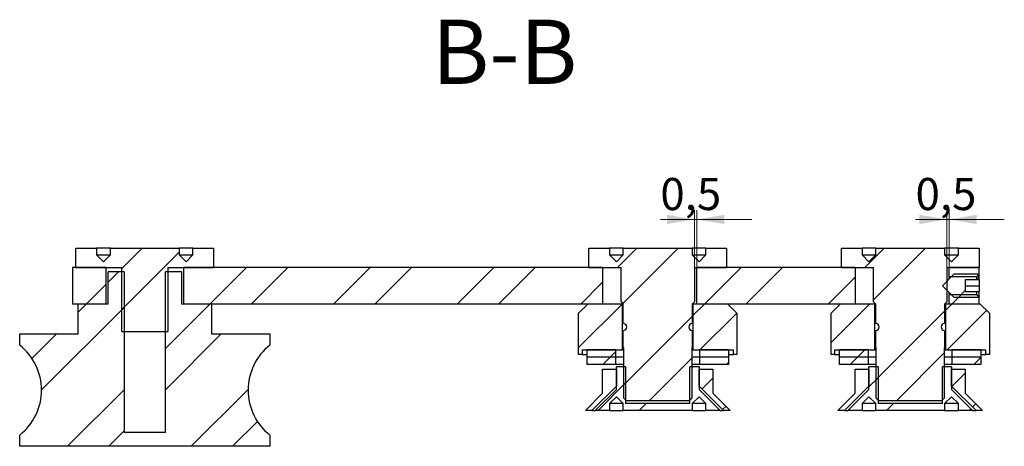
# Model space of a CAD drawing. Units: millimetres. Extents: x 40 to 508, y -124 to 730.
# Drawn here: x 88 to 302, y 637 to 730 of the extents above; entities that cross this region are included whole.
import ezdxf

# ---------------------------------------------------------------- set-up
doc = ezdxf.new("R2010")
doc.units = ezdxf.units.MM
doc.styles.add('SLDTEXTSTYLE1', font='TXT', dxfattribs={"width": 0.7})
doc.styles.add('SLDTEXTSTYLE2', font='TXT', dxfattribs={"width": 0.605})
doc.dimstyles.new('SLDDIMSTYLE6', dxfattribs={"dimtxt": 7, "dimasz": 6, "dimexe": 0, "dimexo": 0.0625, "dimgap": 1.75, "dimtad": 2, "dimdec": 3, "dimrnd": 1e-09, "dimdsep": 46, "dimtxsty": 'SLDTEXTSTYLE1', "dimsah": 1, "dimcen": 0.09, "dimadec": 0, "dimazin": 2, "dimtfac": 1, "dimtdec": 3, "dimtmove": 0, "dimatfit": 0, "dimfxl": 1, "dimfrac": 2, "dimtolj": 1, "dimtzin": 12, "dimarcsym": 0})

# ---------------------------------------------------------------- blocks, each defined once
blk = doc.blocks.new('_D_27')
at = {"color": 7, "linetype": 'Continuous', "lineweight": 0, "ltscale": 2}
for p, q in [((234.55, 675.79), (234.55, 688.24)), ((235.05, 675.79), (235.05, 688.24)), ((234.55, 686.24), (227.12, 686.24)), ((235.05, 686.24), (234.55, 686.24)), ((235.05, 686.24), (247.05, 686.24))]:
    blk.add_line(p, q, dxfattribs=at)
at = {"color": 7, "linetype": 'Continuous', "lineweight": 18, "ltscale": 2}
for points in [[(234.55, 686.24), (228.55, 687.24), (228.55, 685.24)], [(235.05, 686.24), (241.05, 685.24), (241.05, 687.24)]]:
    blk.add_solid(points, dxfattribs=at)
at = {"color": 7, "linetype": 'Continuous', "lineweight": 18, "ltscale": 2, "insert": (227.12, 695.27), "char_height": 7, "attachment_point": 1, "style": 'SLDTEXTSTYLE1'}
blk.add_mtext('0,5', dxfattribs=at)
blk = doc.blocks.new('_D_28')
at = {"color": 7, "linetype": 'Continuous', "lineweight": 0, "ltscale": 2}
for p, q in [((289.55, 675.79), (289.55, 688.24)), ((290.05, 675.79), (290.05, 688.24)), ((289.55, 686.24), (282.71, 686.24)), ((290.05, 686.24), (289.55, 686.24)), ((290.05, 686.24), (302.05, 686.24))]:
    blk.add_line(p, q, dxfattribs=at)
at = {"color": 7, "linetype": 'Continuous', "lineweight": 18, "ltscale": 2}
for points in [[(289.55, 686.24), (283.55, 687.24), (283.55, 685.24)], [(290.05, 686.24), (296.05, 685.24), (296.05, 687.24)]]:
    blk.add_solid(points, dxfattribs=at)
at = {"color": 7, "linetype": 'Continuous', "lineweight": 18, "ltscale": 2, "insert": (282.71, 695.27), "char_height": 7, "attachment_point": 1, "style": 'SLDTEXTSTYLE1'}
blk.add_mtext('0,5', dxfattribs=at)

msp = doc.modelspace()

# ---------------------------------------------------------------- hatches: boundary and pattern name
at = {"linetype": 'Continuous', "lineweight": 18, "ltscale": 2}
h = msp.add_hatch(dxfattribs=at)
h.set_pattern_fill('ANSI32', scale=2, angle=3e-322, style=0)
h.paths.add_polyline_path([(99.7984, 679.9941), (99.7984, 675.7941), (109.7984, 675.7941), (109.7984, 661.7941), (119.7984, 661.7941), (119.7984, 675.7941), (129.7984, 675.7941), (129.7984, 679.9941), (125.2984, 679.9941), (125.2984, 678.4941), (123.7984, 676.9941), (122.2984, 678.4941), (122.2984, 679.9941), (107.2984, 679.9941), (107.2984, 678.4941), (105.7984, 676.9941), (104.2984, 678.4941), (104.2984, 679.9941)], flags=0)
h = msp.add_hatch(dxfattribs=at)
h.set_pattern_fill('ANSI32', scale=2, angle=3e-322, style=0)
edge = h.paths.add_edge_path(flags=0)
edge.add_line((219.0484, 678.4941), (217.5484, 676.9941))
edge.add_line((217.5484, 676.9941), (216.0484, 678.4941))
edge.add_line((216.0484, 678.4941), (216.0484, 679.9941))
edge.add_line((216.0484, 679.9941), (211.5484, 679.9941))
edge.add_line((211.5484, 679.9941), (211.5484, 675.7941))
edge.add_line((211.5484, 675.7941), (218.5484, 675.7941))
edge.add_line((218.5484, 675.7941), (218.5484, 668.2941))
edge.add_line((218.5484, 668.2941), (219.0484, 667.7941))
edge.add_line((219.0484, 667.7941), (219.0484, 663.5441))
edge.add_arc((219.0484, 662.7941), 0.75, -90, 90, ccw=False)
edge.add_line((219.0484, 662.0441), (219.0484, 658.2941))
edge.add_line((219.0484, 658.2941), (219.1484, 658.2941))
edge.add_line((219.1484, 658.2941), (219.1484, 647.2941))
edge.add_line((219.1484, 647.2941), (219.6484, 646.7941))
edge.add_line((219.6484, 646.7941), (233.4484, 646.7941))
edge.add_line((233.4484, 646.7941), (233.9484, 647.2941))
edge.add_line((233.9484, 647.2941), (233.9484, 658.2941))
edge.add_line((233.9484, 658.2941), (234.0484, 658.2941))
edge.add_line((234.0484, 658.2941), (234.0484, 662.0441))
edge.add_arc((234.0484, 662.7941), 0.75, 90, 270, ccw=False)
edge.add_line((234.0484, 663.5441), (234.0484, 667.7941))
edge.add_line((234.0484, 667.7941), (234.5484, 668.2941))
edge.add_line((234.5484, 668.2941), (234.5484, 675.7941))
edge.add_line((234.5484, 675.7941), (241.5484, 675.7941))
edge.add_line((241.5484, 675.7941), (241.5484, 679.9941))
edge.add_line((241.5484, 679.9941), (237.0484, 679.9941))
edge.add_line((237.0484, 679.9941), (237.0484, 678.4941))
edge.add_line((237.0484, 678.4941), (235.5484, 676.9941))
edge.add_line((235.5484, 676.9941), (234.0484, 678.4941))
edge.add_line((234.0484, 678.4941), (234.0484, 679.9941))
edge.add_line((234.0484, 679.9941), (219.0484, 679.9941))
edge.add_line((219.0484, 679.9941), (219.0484, 678.4941))
h = msp.add_hatch(dxfattribs=at)
h.set_pattern_fill('ANSI32', scale=2, angle=3e-322, style=0)
edge = h.paths.add_edge_path(flags=0)
edge.add_line((274.0484, 678.4941), (272.5484, 676.9941))
edge.add_line((272.5484, 676.9941), (271.0484, 678.4941))
edge.add_line((271.0484, 678.4941), (271.0484, 679.9941))
edge.add_line((271.0484, 679.9941), (266.5484, 679.9941))
edge.add_line((266.5484, 679.9941), (266.5484, 675.7941))
edge.add_line((266.5484, 675.7941), (273.5484, 675.7941))
edge.add_line((273.5484, 675.7941), (273.5484, 668.2941))
edge.add_line((273.5484, 668.2941), (274.0484, 667.7941))
edge.add_line((274.0484, 667.7941), (274.0484, 663.5441))
edge.add_arc((274.0484, 662.7941), 0.75, -90, 90, ccw=False)
edge.add_line((274.0484, 662.0441), (274.0484, 658.2941))
edge.add_line((274.0484, 658.2941), (274.1484, 658.2941))
edge.add_line((274.1484, 658.2941), (274.1484, 647.2941))
edge.add_line((274.1484, 647.2941), (274.6484, 646.7941))
edge.add_line((274.6484, 646.7941), (288.4484, 646.7941))
edge.add_line((288.4484, 646.7941), (288.9484, 647.2941))
edge.add_line((288.9484, 647.2941), (288.9484, 658.2941))
edge.add_line((288.9484, 658.2941), (289.0484, 658.2941))
edge.add_line((289.0484, 658.2941), (289.0484, 662.0441))
edge.add_arc((289.0484, 662.7941), 0.75, 90, 270, ccw=False)
edge.add_line((289.0484, 663.5441), (289.0484, 667.7941))
edge.add_line((289.0484, 667.7941), (289.5484, 668.2941))
edge.add_line((289.5484, 668.2941), (289.5484, 675.7941))
edge.add_line((289.5484, 675.7941), (296.5484, 675.7941))
edge.add_line((296.5484, 675.7941), (296.5484, 679.9941))
edge.add_line((296.5484, 679.9941), (292.0484, 679.9941))
edge.add_line((292.0484, 679.9941), (292.0484, 678.4941))
edge.add_line((292.0484, 678.4941), (290.5484, 676.9941))
edge.add_line((290.5484, 676.9941), (289.0484, 678.4941))
edge.add_line((289.0484, 678.4941), (289.0484, 679.9941))
edge.add_line((289.0484, 679.9941), (274.0484, 679.9941))
edge.add_line((274.0484, 679.9941), (274.0484, 678.4941))
h = msp.add_hatch(dxfattribs=at)
h.set_pattern_fill('ANSI32', scale=2, angle=3e-322, style=0)
h.paths.add_polyline_path([(106.2984, 675.7941), (99.0484, 675.7941), (99.0484, 667.7941), (106.2984, 667.7941)], flags=0)
h = msp.add_hatch(dxfattribs=at)
h.set_pattern_fill('ANSI32', scale=2, angle=3e-322, style=0)
h.paths.add_polyline_path([(123.2984, 675.7941), (123.2984, 667.7941), (214.5484, 667.7941), (214.5484, 675.7941)], flags=0)
h = msp.add_hatch(dxfattribs=at)
h.set_pattern_fill('ANSI32', scale=2, angle=3e-322, style=0)
h.paths.add_polyline_path([(235.0484, 675.7941), (235.0484, 667.7941), (269.5484, 667.7941), (269.5484, 675.7941)], flags=0)
h = msp.add_hatch(dxfattribs=at)
h.set_pattern_fill('ANSI32', scale=2, angle=3e-322, style=0)
h.paths.add_polyline_path([(296.5484, 674.1575), (296.5484, 675.7941), (290.0484, 675.7941), (290.0484, 673.7941), (296.1076, 673.7941)], flags=0)
h = msp.add_hatch(dxfattribs=at)
h.set_pattern_fill('ANSI32', scale=2, style=0)
edge = h.paths.add_edge_path(flags=0)
edge.add_line((87.5484, 636.7941), (142.0484, 636.7941))
edge.add_line((142.0484, 636.7941), (142.0484, 639.2366))
edge.add_arc((149.7984, 649.0441), 12.5, 128.316134, 231.683866, ccw=False)
edge.add_line((142.0484, 658.8517), (142.0484, 661.2941))
edge.add_line((142.0484, 661.2941), (129.2984, 661.2941))
edge.add_line((129.2984, 661.2941), (129.2984, 667.7941))
edge.add_line((129.2984, 667.7941), (122.7984, 667.7941))
edge.add_line((122.7984, 667.7941), (122.7984, 674.7941))
edge.add_line((122.7984, 674.7941), (119.2984, 674.7941))
edge.add_line((119.2984, 674.7941), (119.2984, 639.7941))
edge.add_line((119.2984, 639.7941), (110.2984, 639.7941))
edge.add_line((110.2984, 639.7941), (110.2984, 674.7941))
edge.add_line((110.2984, 674.7941), (106.7984, 674.7941))
edge.add_line((106.7984, 674.7941), (106.7984, 667.7941))
edge.add_line((106.7984, 667.7941), (100.2984, 667.7941))
edge.add_line((100.2984, 667.7941), (100.2984, 661.2941))
edge.add_line((100.2984, 661.2941), (87.5484, 661.2941))
edge.add_line((87.5484, 661.2941), (87.5484, 658.8517))
edge.add_arc((79.7984, 649.0441), 12.5, -51.683866, 51.683866, ccw=False)
edge.add_line((87.5484, 639.2366), (87.5484, 636.7941))
h = msp.add_hatch(dxfattribs=at)
h.set_pattern_fill('ANSI31', scale=2, style=0)
h.paths.add_polyline_path([(291.0434, 674.2941), (288.5484, 671.7991), (288.5484, 671.7891), (291.0434, 669.2941), (296.2915, 669.2941), (296.5484, 669.7391), (296.5484, 670.5441), (293.5484, 670.5441), (293.5484, 673.0441), (296.5484, 673.0441), (296.5484, 673.8491), (296.2915, 674.2941)], flags=0)
h = msp.add_hatch(dxfattribs=at)
h.set_pattern_fill('ANSI32', scale=2, angle=3e-322, style=0)
h.paths.add_polyline_path([(290.0484, 667.7941), (296.5484, 667.7941), (296.5484, 669.4307), (296.1076, 669.7941), (290.0484, 669.7941)], flags=0)
h = msp.add_hatch(dxfattribs=at)
h.set_pattern_fill('ANSI32', scale=2, angle=3e-322, style=0)
h.paths.add_polyline_path([(210.0484, 656.7941), (210.0484, 657.7941), (218.7984, 657.7941), (218.7984, 667.7941), (211.2984, 667.7941), (209.2984, 665.7941), (209.2984, 656.7941)], flags=0)
h = msp.add_hatch(dxfattribs=at)
h.set_pattern_fill('ANSI32', scale=2, angle=3e-322, style=0)
h.paths.add_polyline_path([(243.0484, 657.7941), (243.0484, 656.7941), (243.7984, 656.7941), (243.7984, 665.7941), (241.7984, 667.7941), (234.2984, 667.7941), (234.2984, 657.7941)], flags=0)
h = msp.add_hatch(dxfattribs=at)
h.set_pattern_fill('ANSI32', scale=2, angle=3e-322, style=0)
h.paths.add_polyline_path([(265.0484, 656.7941), (265.0484, 657.7941), (273.7984, 657.7941), (273.7984, 667.7941), (266.2984, 667.7941), (264.2984, 665.7941), (264.2984, 656.7941)], flags=0)
h = msp.add_hatch(dxfattribs=at)
h.set_pattern_fill('ANSI32', scale=2, angle=3e-322, style=0)
h.paths.add_polyline_path([(298.0484, 657.7941), (298.0484, 656.7941), (298.7984, 656.7941), (298.7984, 665.7941), (296.7984, 667.7941), (289.2984, 667.7941), (289.2984, 657.7941)], flags=0)
h = msp.add_hatch(dxfattribs=at)
h.set_pattern_fill('ANSI31', scale=2, style=0)
h.paths.add_polyline_path([(211.1484, 657.7941), (211.1484, 656.1941), (217.4484, 656.1941), (217.4484, 657.7941)], flags=0)
h = msp.add_hatch(dxfattribs=at)
h.set_pattern_fill('ANSI31', scale=2, style=0)
h.paths.add_polyline_path([(241.9484, 656.1941), (241.9484, 657.7941), (235.6484, 657.7941), (235.6484, 656.1941)], flags=0)
h = msp.add_hatch(dxfattribs=at)
h.set_pattern_fill('ANSI31', scale=2, style=0)
h.paths.add_polyline_path([(266.1484, 657.7941), (266.1484, 656.1941), (272.4484, 656.1941), (272.4484, 657.7941)], flags=0)
h = msp.add_hatch(dxfattribs=at)
h.set_pattern_fill('ANSI31', scale=2, style=0)
h.paths.add_polyline_path([(296.9484, 656.1941), (296.9484, 657.7941), (290.6484, 657.7941), (290.6484, 656.1941)], flags=0)
h = msp.add_hatch(dxfattribs=at)
h.set_pattern_fill('ANSI31', scale=2, style=0)
h.paths.add_polyline_path([(211.1484, 656.1941), (211.1484, 654.5941), (217.4484, 654.5941), (217.4484, 656.1941)], flags=0)
h = msp.add_hatch(dxfattribs=at)
h.set_pattern_fill('ANSI31', scale=2, style=0)
h.paths.add_polyline_path([(241.9484, 654.5941), (241.9484, 656.1941), (235.6484, 656.1941), (235.6484, 654.5941)], flags=0)
h = msp.add_hatch(dxfattribs=at)
h.set_pattern_fill('ANSI31', scale=2, style=0)
h.paths.add_polyline_path([(266.1484, 656.1941), (266.1484, 654.5941), (272.4484, 654.5941), (272.4484, 656.1941)], flags=0)
h = msp.add_hatch(dxfattribs=at)
h.set_pattern_fill('ANSI31', scale=2, style=0)
h.paths.add_polyline_path([(296.9484, 654.5941), (296.9484, 656.1941), (290.6484, 656.1941), (290.6484, 654.5941)], flags=0)
h = msp.add_hatch(dxfattribs=at)
h.set_pattern_fill('ANSI31', scale=2, style=0)
h.paths.add_polyline_path([(217.5484, 653.5941), (214.5484, 653.5941), (214.5484, 648.3441), (210.7984, 644.5941), (212.2126, 644.5941), (217.5484, 649.9299)], flags=0)
h = msp.add_hatch(dxfattribs=at)
h.set_pattern_fill('ANSI32', scale=2, angle=3e-322, style=0)
h.paths.add_polyline_path([(237.0484, 644.5941), (240.1484, 644.5941), (235.5484, 649.1941), (235.5484, 654.0941), (233.5484, 654.0941), (233.5484, 646.0941), (219.5484, 646.0941), (219.5484, 654.0941), (217.5484, 654.0941), (217.5484, 649.1941), (212.9484, 644.5941), (216.0484, 644.5941), (216.0484, 646.0941), (217.5484, 647.5941), (219.0484, 646.0941), (219.0484, 644.5941), (234.0484, 644.5941), (234.0484, 646.0941), (235.5484, 647.5941), (237.0484, 646.0941)], flags=0)
h = msp.add_hatch(dxfattribs=at)
h.set_pattern_fill('ANSI31', scale=2, style=0)
h.paths.add_polyline_path([(238.5484, 653.5941), (235.5484, 653.5941), (235.5484, 649.9299), (240.8842, 644.5941), (242.2984, 644.5941), (238.5484, 648.3441)], flags=0)
h = msp.add_hatch(dxfattribs=at)
h.set_pattern_fill('ANSI31', scale=2, style=0)
h.paths.add_polyline_path([(272.5484, 653.5941), (269.5484, 653.5941), (269.5484, 648.3441), (265.7984, 644.5941), (267.2126, 644.5941), (272.5484, 649.9299)], flags=0)
h = msp.add_hatch(dxfattribs=at)
h.set_pattern_fill('ANSI32', scale=2, angle=3e-322, style=0)
h.paths.add_polyline_path([(292.0484, 644.5941), (295.1484, 644.5941), (290.5484, 649.1941), (290.5484, 654.0941), (288.5484, 654.0941), (288.5484, 646.0941), (274.5484, 646.0941), (274.5484, 654.0941), (272.5484, 654.0941), (272.5484, 649.1941), (267.9484, 644.5941), (271.0484, 644.5941), (271.0484, 646.0941), (272.5484, 647.5941), (274.0484, 646.0941), (274.0484, 644.5941), (289.0484, 644.5941), (289.0484, 646.0941), (290.5484, 647.5941), (292.0484, 646.0941)], flags=0)
h = msp.add_hatch(dxfattribs=at)
h.set_pattern_fill('ANSI31', scale=2, style=0)
h.paths.add_polyline_path([(293.5484, 653.5941), (290.5484, 653.5941), (290.5484, 649.9299), (295.8842, 644.5941), (297.2984, 644.5941), (293.5484, 648.3441)], flags=0)

# ---------------------------------------------------------------- linework, layer by layer
at = {"color": 7, "linetype": 'Continuous', "lineweight": 25, "ltscale": 2}
for p, q in [((99.7984, 679.9941), (104.2984, 679.9941)), ((99.7984, 675.7941), (99.7984, 679.9941)), ((104.2984, 679.9941), (104.2984, 678.4941)), ((107.2984, 679.9941), (104.2984, 679.9941)), ((107.2984, 678.4941), (107.2984, 679.9941)), ((107.2984, 679.9941), (122.2984, 679.9941)), ((122.2984, 679.9941), (122.2984, 678.4941)), ((125.2984, 679.9941), (122.2984, 679.9941)), ((125.2984, 678.4941), (125.2984, 679.9941)), ((125.2984, 679.9941), (129.7984, 679.9941)), ((129.7984, 679.9941), (129.7984, 675.7941)), ((211.5484, 675.7941), (211.5484, 679.9941)), ((211.5484, 679.9941), (216.0484, 679.9941)), ((216.0484, 679.9941), (216.0484, 678.4941)), ((219.0484, 679.9941), (216.0484, 679.9941)), ((219.0484, 678.4941), (219.0484, 679.9941)), ((219.0484, 679.9941), (234.0484, 679.9941)), ((234.0484, 679.9941), (234.0484, 678.4941)), ((237.0484, 679.9941), (234.0484, 679.9941)), ((237.0484, 678.4941), (237.0484, 679.9941)), ((237.0484, 679.9941), (241.5484, 679.9941)), ((241.5484, 679.9941), (241.5484, 675.7941)), ((266.5484, 675.7941), (266.5484, 679.9941)), ((266.5484, 679.9941), (271.0484, 679.9941)), ((271.0484, 679.9941), (271.0484, 678.4941)), ((274.0484, 679.9941), (271.0484, 679.9941)), ((274.0484, 678.4941), (274.0484, 679.9941)), ((274.0484, 679.9941), (289.0484, 679.9941)), ((289.0484, 679.9941), (289.0484, 678.4941)), ((292.0484, 679.9941), (289.0484, 679.9941)), ((292.0484, 678.4941), (292.0484, 679.9941)), ((292.0484, 679.9941), (296.5484, 679.9941)), ((296.5484, 679.9941), (296.5484, 675.7941)), ((104.2984, 678.4941), (105.7984, 676.9941)), ((104.2984, 678.4941), (107.2984, 678.4941)), ((105.7984, 676.9941), (107.2984, 678.4941)), ((122.2984, 678.4941), (123.7984, 676.9941)), ((122.2984, 678.4941), (125.2984, 678.4941)), ((123.7984, 676.9941), (125.2984, 678.4941)), ((216.0484, 678.4941), (217.5484, 676.9941)), ((216.0484, 678.4941), (219.0484, 678.4941)), ((217.5484, 676.9941), (219.0484, 678.4941)), ((234.0484, 678.4941), (235.5484, 676.9941)), ((234.0484, 678.4941), (237.0484, 678.4941)), ((235.5484, 676.9941), (237.0484, 678.4941)), ((271.0484, 678.4941), (272.5484, 676.9941)), ((271.0484, 678.4941), (274.0484, 678.4941)), ((272.5484, 676.9941), (274.0484, 678.4941)), ((289.0484, 678.4941), (290.5484, 676.9941)), ((289.0484, 678.4941), (292.0484, 678.4941)), ((290.5484, 676.9941), (292.0484, 678.4941)), ((99.0484, 675.7941), (99.0484, 667.7941)), ((106.2984, 675.7941), (99.0484, 675.7941)), ((99.7984, 675.7941), (109.7984, 675.7941)), ((106.2984, 675.7941), (106.2984, 667.7941)), ((109.7984, 661.7941), (109.7984, 675.7941)), ((119.7984, 675.7941), (129.7984, 675.7941)), ((119.7984, 675.7941), (119.7984, 661.7941)), ((214.5484, 675.7941), (123.2984, 675.7941)), ((123.2984, 667.7941), (123.2984, 675.7941)), ((211.5484, 675.7941), (218.5484, 675.7941)), ((214.5484, 675.7941), (214.5484, 667.7941)), ((218.5484, 668.2941), (218.5484, 675.7941)), ((234.5484, 675.7941), (241.5484, 675.7941)), ((234.5484, 675.7941), (234.5484, 668.2941)), ((269.5484, 675.7941), (235.0484, 675.7941)), ((235.0484, 667.7941), (235.0484, 675.7941)), ((266.5484, 675.7941), (273.5484, 675.7941)), ((269.5484, 675.7941), (269.5484, 667.7941)), ((273.5484, 668.2941), (273.5484, 675.7941)), ((289.5484, 675.7941), (296.5484, 675.7941)), ((289.5484, 675.7941), (289.5484, 668.2941)), ((290.0484, 673.7941), (290.0484, 675.7941)), ((296.5484, 675.7941), (290.0484, 675.7941)), ((296.5484, 674.1575), (296.5484, 675.7941)), ((106.7984, 667.7941), (106.7984, 674.7941)), ((110.2984, 674.7941), (106.7984, 674.7941)), ((110.2984, 674.7941), (110.2984, 639.7941)), ((119.2984, 639.7941), (119.2984, 674.7941)), ((122.7984, 674.7941), (119.2984, 674.7941)), ((122.7984, 674.7941), (122.7984, 667.7941)), ((291.0434, 674.2941), (288.5484, 671.7991)), ((290.0484, 673.7941), (296.1076, 673.7941)), ((296.2915, 674.2941), (291.0434, 674.2941)), ((296.5484, 674.1575), (296.1076, 673.7941)), ((296.5484, 673.8491), (296.2915, 674.2941)), ((296.5484, 673.0441), (296.5484, 673.8491)), ((288.5484, 671.7991), (288.5484, 671.7891)), ((288.5484, 671.7891), (291.0434, 669.2941)), ((296.5484, 673.0441), (293.5484, 673.0441)), ((293.5484, 673.0441), (293.5484, 670.5441)), ((293.5484, 671.7941), (296.5484, 671.7941)), ((296.5484, 673.0441), (296.5484, 671.7941)), ((296.5484, 671.7941), (296.5484, 670.5441)), ((290.0484, 667.7941), (290.0484, 669.7941)), ((296.1076, 669.7941), (290.0484, 669.7941)), ((291.0434, 669.2941), (296.2915, 669.2941)), ((293.5484, 670.5441), (296.5484, 670.5441)), ((296.1076, 669.7941), (296.5484, 669.4307)), ((296.2915, 669.2941), (296.5484, 669.7391)), ((296.5484, 669.7391), (296.5484, 670.5441)), ((296.5484, 667.7941), (296.5484, 669.4307)), ((106.2984, 667.7941), (99.0484, 667.7941)), ((100.2984, 661.2941), (100.2984, 667.7941)), ((106.7984, 667.7941), (100.2984, 667.7941)), ((129.2984, 667.7941), (122.7984, 667.7941)), ((214.5484, 667.7941), (123.2984, 667.7941)), ((129.2984, 667.7941), (129.2984, 661.2941)), ((211.2984, 667.7941), (209.2984, 665.7941)), ((218.7984, 667.7941), (211.2984, 667.7941)), ((218.5484, 668.2941), (219.0484, 667.7941)), ((218.7984, 667.7941), (218.7984, 657.7941)), ((219.0484, 667.7941), (218.7984, 667.7941)), ((219.0484, 663.5441), (219.0484, 667.7941)), ((234.0484, 667.7941), (234.5484, 668.2941)), ((234.2984, 667.7941), (234.0484, 667.7941)), ((234.0484, 667.7941), (234.0484, 663.5441)), ((234.2984, 657.7941), (234.2984, 667.7941)), ((241.7984, 667.7941), (234.2984, 667.7941)), ((269.5484, 667.7941), (235.0484, 667.7941)), ((243.7984, 665.7941), (241.7984, 667.7941)), ((266.2984, 667.7941), (264.2984, 665.7941)), ((273.7984, 667.7941), (266.2984, 667.7941)), ((273.5484, 668.2941), (274.0484, 667.7941)), ((273.7984, 667.7941), (273.7984, 657.7941)), ((274.0484, 667.7941), (273.7984, 667.7941)), ((274.0484, 663.5441), (274.0484, 667.7941)), ((289.0484, 667.7941), (289.5484, 668.2941)), ((289.2984, 667.7941), (289.0484, 667.7941)), ((289.0484, 667.7941), (289.0484, 663.5441)), ((289.2984, 657.7941), (289.2984, 667.7941)), ((296.7984, 667.7941), (289.2984, 667.7941)), ((296.5484, 667.7941), (290.0484, 667.7941)), ((298.7984, 665.7941), (296.7984, 667.7941)), ((209.2984, 656.7941), (209.2984, 665.7941)), ((243.7984, 665.7941), (243.7984, 656.7941)), ((264.2984, 656.7941), (264.2984, 665.7941)), ((298.7984, 665.7941), (298.7984, 656.7941)), ((87.5484, 658.8517), (87.5484, 661.2941)), ((87.5484, 661.2941), (100.2984, 661.2941)), ((109.7984, 661.7941), (119.7984, 661.7941)), ((129.2984, 661.2941), (142.0484, 661.2941)), ((142.0484, 661.2941), (142.0484, 658.8517)), ((219.0484, 658.2941), (219.0484, 662.0441)), ((234.0484, 662.0441), (234.0484, 658.2941)), ((274.0484, 658.2941), (274.0484, 662.0441)), ((289.0484, 662.0441), (289.0484, 658.2941)), ((210.0484, 656.7941), (209.2984, 656.7941)), ((210.0484, 657.7941), (218.7984, 657.7941)), ((210.0484, 657.7941), (210.0484, 656.7941)), ((210.0484, 656.7941), (211.1484, 656.7941)), ((211.1484, 656.1941), (211.1484, 657.7941)), ((217.4484, 657.7941), (211.1484, 657.7941)), ((217.4484, 656.1941), (217.4484, 657.7941)), ((218.7984, 657.7941), (219.1484, 657.7941)), ((219.0484, 658.2941), (219.1484, 658.2941)), ((219.1484, 647.2941), (219.1484, 658.2941)), ((233.9484, 658.2941), (234.0484, 658.2941)), ((233.9484, 658.2941), (233.9484, 647.2941)), ((233.9484, 657.7941), (234.2984, 657.7941)), ((234.2984, 657.7941), (243.0484, 657.7941)), ((235.6484, 657.7941), (235.6484, 656.1941)), ((241.9484, 657.7941), (235.6484, 657.7941)), ((241.9484, 657.7941), (241.9484, 656.1941)), ((241.9484, 656.7941), (243.0484, 656.7941)), ((243.0484, 656.7941), (243.0484, 657.7941)), ((243.7984, 656.7941), (243.0484, 656.7941)), ((265.0484, 656.7941), (264.2984, 656.7941)), ((265.0484, 657.7941), (273.7984, 657.7941)), ((265.0484, 657.7941), (265.0484, 656.7941)), ((265.0484, 656.7941), (266.1484, 656.7941)), ((266.1484, 656.1941), (266.1484, 657.7941)), ((272.4484, 657.7941), (266.1484, 657.7941)), ((272.4484, 656.1941), (272.4484, 657.7941)), ((273.7984, 657.7941), (274.1484, 657.7941)), ((274.0484, 658.2941), (274.1484, 658.2941)), ((274.1484, 647.2941), (274.1484, 658.2941)), ((288.9484, 658.2941), (289.0484, 658.2941)), ((288.9484, 658.2941), (288.9484, 647.2941)), ((288.9484, 657.7941), (289.2984, 657.7941)), ((289.2984, 657.7941), (298.0484, 657.7941)), ((290.6484, 657.7941), (290.6484, 656.1941)), ((296.9484, 657.7941), (290.6484, 657.7941)), ((296.9484, 657.7941), (296.9484, 656.1941)), ((296.9484, 656.7941), (298.0484, 656.7941)), ((298.0484, 656.7941), (298.0484, 657.7941)), ((298.7984, 656.7941), (298.0484, 656.7941)), ((211.1484, 654.5941), (211.1484, 656.1941)), ((217.4484, 656.1941), (211.1484, 656.1941)), ((217.4484, 654.5941), (211.1484, 654.5941)), ((217.4484, 654.5941), (217.4484, 656.1941)), ((219.1484, 656.1941), (217.4484, 656.1941)), ((219.1484, 654.5941), (217.4484, 654.5941)), ((235.6484, 656.1941), (233.9484, 656.1941)), ((235.6484, 654.5941), (233.9484, 654.5941)), ((235.6484, 656.1941), (235.6484, 654.5941)), ((241.9484, 656.1941), (235.6484, 656.1941)), ((241.9484, 654.5941), (235.6484, 654.5941)), ((241.9484, 656.1941), (241.9484, 654.5941)), ((266.1484, 654.5941), (266.1484, 656.1941)), ((272.4484, 656.1941), (266.1484, 656.1941)), ((272.4484, 654.5941), (266.1484, 654.5941)), ((272.4484, 654.5941), (272.4484, 656.1941)), ((274.1484, 656.1941), (272.4484, 656.1941)), ((274.1484, 654.5941), (272.4484, 654.5941)), ((290.6484, 656.1941), (288.9484, 656.1941)), ((290.6484, 654.5941), (288.9484, 654.5941)), ((290.6484, 656.1941), (290.6484, 654.5941)), ((296.9484, 656.1941), (290.6484, 656.1941)), ((296.9484, 654.5941), (290.6484, 654.5941)), ((296.9484, 656.1941), (296.9484, 654.5941)), ((214.5484, 648.3441), (214.5484, 653.5941)), ((214.5484, 653.5941), (217.5484, 653.5941)), ((217.5484, 649.1941), (217.5484, 654.0941)), ((219.5484, 654.0941), (217.5484, 654.0941)), ((217.5484, 653.5941), (217.5484, 649.9299)), ((219.5484, 654.0941), (219.5484, 646.0941)), ((233.5484, 646.0941), (233.5484, 654.0941)), ((235.5484, 654.0941), (233.5484, 654.0941)), ((235.5484, 654.0941), (235.5484, 649.1941)), ((235.5484, 649.9299), (235.5484, 653.5941)), ((235.5484, 653.5941), (238.5484, 653.5941)), ((238.5484, 653.5941), (238.5484, 648.3441)), ((269.5484, 648.3441), (269.5484, 653.5941)), ((269.5484, 653.5941), (272.5484, 653.5941)), ((272.5484, 649.1941), (272.5484, 654.0941)), ((274.5484, 654.0941), (272.5484, 654.0941)), ((272.5484, 653.5941), (272.5484, 649.9299)), ((274.5484, 654.0941), (274.5484, 646.0941)), ((288.5484, 646.0941), (288.5484, 654.0941)), ((290.5484, 654.0941), (288.5484, 654.0941)), ((290.5484, 654.0941), (290.5484, 649.1941)), ((290.5484, 649.9299), (290.5484, 653.5941)), ((290.5484, 653.5941), (293.5484, 653.5941)), ((293.5484, 653.5941), (293.5484, 648.3441)), ((210.7984, 644.5941), (214.5484, 648.3441)), ((217.5484, 649.9299), (212.2126, 644.5941)), ((217.5484, 649.1941), (212.9484, 644.5941)), ((240.8842, 644.5941), (235.5484, 649.9299)), ((240.1484, 644.5941), (235.5484, 649.1941)), ((238.5484, 648.3441), (242.2984, 644.5941)), ((265.7984, 644.5941), (269.5484, 648.3441)), ((272.5484, 649.9299), (267.2126, 644.5941)), ((272.5484, 649.1941), (267.9484, 644.5941)), ((295.8842, 644.5941), (290.5484, 649.9299)), ((295.1484, 644.5941), (290.5484, 649.1941)), ((293.5484, 648.3441), (297.2984, 644.5941)), ((217.5484, 647.5941), (216.0484, 646.0941)), ((216.0484, 646.0941), (216.0484, 644.5941)), ((219.0484, 646.0941), (216.0484, 646.0941)), ((219.0484, 646.0941), (217.5484, 647.5941)), ((219.0484, 644.5941), (219.0484, 646.0941)), ((219.1484, 647.2941), (219.6484, 646.7941)), ((233.5484, 646.0941), (219.5484, 646.0941)), ((219.6484, 646.7941), (233.4484, 646.7941)), ((233.4484, 646.7941), (233.9484, 647.2941)), ((235.5484, 647.5941), (234.0484, 646.0941)), ((234.0484, 646.0941), (234.0484, 644.5941)), ((237.0484, 646.0941), (234.0484, 646.0941)), ((237.0484, 646.0941), (235.5484, 647.5941)), ((237.0484, 644.5941), (237.0484, 646.0941)), ((272.5484, 647.5941), (271.0484, 646.0941)), ((271.0484, 646.0941), (271.0484, 644.5941)), ((274.0484, 646.0941), (271.0484, 646.0941)), ((274.0484, 646.0941), (272.5484, 647.5941)), ((274.0484, 644.5941), (274.0484, 646.0941)), ((274.1484, 647.2941), (274.6484, 646.7941)), ((288.5484, 646.0941), (274.5484, 646.0941)), ((274.6484, 646.7941), (288.4484, 646.7941)), ((288.4484, 646.7941), (288.9484, 647.2941)), ((290.5484, 647.5941), (289.0484, 646.0941)), ((289.0484, 646.0941), (289.0484, 644.5941)), ((292.0484, 646.0941), (289.0484, 646.0941)), ((292.0484, 646.0941), (290.5484, 647.5941)), ((292.0484, 644.5941), (292.0484, 646.0941)), ((212.2126, 644.5941), (210.7984, 644.5941)), ((212.2126, 644.5941), (212.9484, 644.5941)), ((216.0484, 644.5941), (212.9484, 644.5941)), ((216.0484, 644.5941), (219.0484, 644.5941)), ((234.0484, 644.5941), (219.0484, 644.5941)), ((234.0484, 644.5941), (237.0484, 644.5941)), ((240.1484, 644.5941), (237.0484, 644.5941)), ((240.1484, 644.5941), (240.8842, 644.5941)), ((242.2984, 644.5941), (240.8842, 644.5941)), ((267.2126, 644.5941), (265.7984, 644.5941)), ((267.2126, 644.5941), (267.9484, 644.5941)), ((271.0484, 644.5941), (267.9484, 644.5941)), ((271.0484, 644.5941), (274.0484, 644.5941)), ((289.0484, 644.5941), (274.0484, 644.5941)), ((289.0484, 644.5941), (292.0484, 644.5941)), ((295.1484, 644.5941), (292.0484, 644.5941)), ((295.1484, 644.5941), (295.8842, 644.5941)), ((297.2984, 644.5941), (295.8842, 644.5941)), ((87.5484, 636.7941), (87.5484, 639.2366)), ((119.2984, 639.7941), (110.2984, 639.7941)), ((142.0484, 639.2366), (142.0484, 636.7941)), ((142.0484, 636.7941), (87.5484, 636.7941))]:
    msp.add_line(p, q, dxfattribs=at)
at = {"color": 7, "linetype": 'Continuous', "lineweight": 25, "ltscale": 4}
for centre, radius, start, end in [((219.0484, 662.7941), 0.75, 270, 90), ((234.0484, 662.7941), 0.75, 90, 270), ((274.0484, 662.7941), 0.75, 270, 90), ((289.0484, 662.7941), 0.75, 90, 270), ((79.7984, 649.0441), 12.5, 308.316134, 51.683866), ((149.7984, 649.0441), 12.5, 128.316134, 231.683866)]:
    msp.add_arc(centre, radius, start, end, dxfattribs=at)
at = {"color": 7, "linetype": 'Continuous', "lineweight": 25, "ltscale": 2}
for points, knots in [([(290.0484, 673.7941), (290.048, 673.7922), (290.047, 673.7883), (290.0402, 673.7591), (290.0306, 673.7174), (290.019, 673.6657), (290.0049, 673.6009), (289.9887, 673.5235), (289.9709, 673.4349), (289.9519, 673.3342), (289.9363, 673.2475), (289.9271, 673.1908), (289.9246, 673.1754)], [0, 0, 0, 0, 0.12321525, 0.24774741, 0.3477353, 0.44772449, 0.55052866, 0.65333441, 0.7549614, 0.85658939, 0.96104552, 1, 1, 1, 1]), ([(295.9902, 673.0441), (295.9931, 673.0678), (296.0001, 673.1246), (296.0113, 673.2088), (296.0227, 673.29), (296.0335, 673.363), (296.0435, 673.4279), (296.0535, 673.4898), (296.0628, 673.5462), (296.0716, 673.5971), (296.0817, 673.6547), (296.092, 673.7114), (296.1009, 673.7589), (296.1065, 673.7886), (296.1072, 673.7923), (296.1076, 673.7941)], [0, 0, 0, 0, 0.05133755, 0.1232861, 0.19433072, 0.25016158, 0.31404118, 0.37568683, 0.43757189, 0.50027394, 0.56169815, 0.67385239, 0.78120491, 0.891314, 1, 1, 1, 1]), ([(296.5484, 674.1575), (296.548, 674.1553), (296.5473, 674.1509), (296.5414, 674.1157), (296.5322, 674.0588), (296.5216, 673.9925), (296.5132, 673.9368), (296.51, 673.9156)], [0, 0, 0, 0, 0.21731077, 0.4329955, 0.64907656, 0.86631296, 1, 1, 1, 1]), ([(289.9246, 670.4129), (289.9268, 670.3993), (289.9357, 670.3439), (289.9514, 670.257), (289.9708, 670.1537), (289.989, 670.0632), (290.0056, 669.9842), (290.0202, 669.9175), (290.0343, 669.8548), (290.0459, 669.8048), (290.0476, 669.7977), (290.0484, 669.7941)], [0, 0, 0, 0, 0.03442712, 0.13974913, 0.24507049, 0.348986, 0.45290006, 0.55992674, 0.66695156, 0.8318823, 1, 1, 1, 1]), ([(296.1076, 669.7941), (296.1072, 669.796), (296.1065, 669.7997), (296.1008, 669.8298), (296.0919, 669.8775), (296.0819, 669.9324), (296.0724, 669.9861), (296.0649, 670.03), (296.0567, 670.0788), (296.0483, 670.1303), (296.0394, 670.1871), (296.0307, 670.2441), (296.0212, 670.309), (296.0112, 670.3804), (296.0012, 670.456), (295.9942, 670.511), (295.991, 670.5383), (295.9903, 670.5441)], [0, 0, 0, 0, 0.10947085, 0.22041295, 0.32716407, 0.43872181, 0.49272326, 0.5489215, 0.60203164, 0.65845348, 0.71014601, 0.7676269, 0.81390416, 0.87747835, 0.94219949, 0.98754516, 1, 1, 1, 1]), ([(296.51, 669.6727), (296.5132, 669.6516), (296.5215, 669.5962), (296.5321, 669.5302), (296.5413, 669.4731), (296.5473, 669.4375), (296.548, 669.433), (296.5484, 669.4307)], [0, 0, 0, 0, 0.13286453, 0.34825605, 0.56380797, 0.7814599, 1, 1, 1, 1])]:
    msp.add_open_spline(points, degree=3, knots=knots, dxfattribs=at)

# ---------------------------------------------------------------- texts
at = {"color": 7, "linetype": 'Continuous', "lineweight": 18, "ltscale": 2, "insert": (193.154, 729.7603), "char_height": 14, "attachment_point": 2, "style": 'SLDTEXTSTYLE2'}
msp.add_mtext('B-B', dxfattribs=at)

# ---------------------------------------------------------------- dimensions: what is measured, and where the dimension line sits
at = {"color": 7, "linetype": 'Continuous', "lineweight": 18, "ltscale": 2}
dim = msp.add_linear_dim(base=(234.5484, 686.2421), p1=(235.0484, 675.7941), p2=(234.5484, 675.7941), dimstyle='SLDDIMSTYLE6', dxfattribs=at)
dim.commit()
dim.dimension.update_dxf_attribs({"geometry": '_D_27', "text_midpoint": (232.1051, 686.2421), "dimtype": 160})
dim = msp.add_linear_dim(base=(289.5484, 686.2421), p1=(290.0484, 675.7941), p2=(289.5484, 675.7941), angle=0, dimstyle='SLDDIMSTYLE6', dxfattribs=at)
dim.commit()
dim.dimension.update_dxf_attribs({"geometry": '_D_28', "text_midpoint": (287.6933, 686.2421), "dimtype": 160})

doc.saveas('drawing.dxf')
